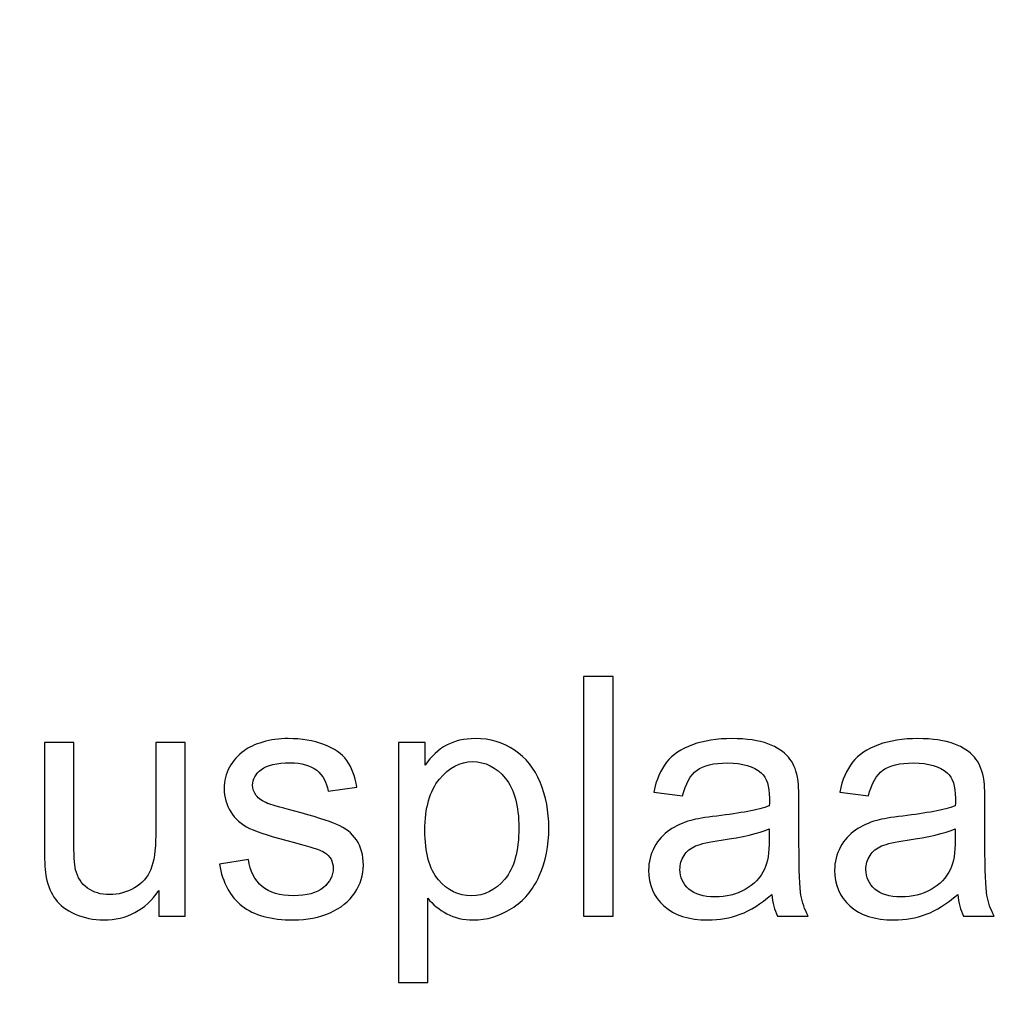
# Model space of a CAD drawing. Units: centimetres. Extents: x -492 to 454, y -702 to 690.
# Drawn here: x -191 to -140, y -69 to -19 of the extents above; entities that cross this region are included whole.
import ezdxf

# ---------------------------------------------------------------- set-up
doc = ezdxf.new("R2010")
doc.units = ezdxf.units.CM
doc.header["$MEASUREMENT"] = 0
doc.layers.add('PP0_PIIRUSTUSRAJAT', color=7, linetype='Continuous')
doc.layers.add('PT2_KUVAN_SISAISET_TEKSTIT', color=7, linetype='Continuous')

msp = doc.modelspace()

# ---------------------------------------------------------------- linework, layer by layer
at = {"layer": 'PP0_PIIRUSTUSRAJAT', "lineweight": 9}
for points, knots in [([(454.1446, 536.22735), (454.1446, 536.22735), (454.1446, -702.08315), (454.1446, -702.08315), (454.1446, -702.08315), (454.1446, -702.08315), (454.1381, -702.08965), (454.1381, -702.08965), (454.1381, -702.08965), (454.1381, -702.08965), (-491.86735, -702.08965), (-491.86735, -702.08965), (-491.86735, -702.08965), (-491.86735, -702.08965), (-491.87385, -702.08315), (-491.87385, -702.08315), (-491.87385, -702.08315), (-491.87385, -702.08315), (-491.87385, 536.22735), (-491.87385, 536.22735), (-491.87385, 536.22735), (-491.87385, 536.22735), (-491.86735, 536.23385), (-491.86735, 536.23385), (-491.86735, 536.23385), (-491.86735, 536.23385), (454.1381, 536.23385), (454.1381, 536.23385), (454.1381, 536.23385), (454.1381, 536.23385), (454.1446, 536.22735), (454.1446, 536.22735)], [0, 0, 0, 0, 0.11111111, 0.11111111, 0.11111111, 0.11111111, 0.22222222, 0.22222222, 0.22222222, 0.22222222, 0.33333333, 0.33333333, 0.33333333, 0.33333333, 0.44444444, 0.44444444, 0.44444444, 0.44444444, 0.55555556, 0.55555556, 0.55555556, 0.55555556, 0.66666667, 0.66666667, 0.66666667, 0.66666667, 0.77777778, 0.77777778, 0.77777778, 0.77777778, 1, 1, 1, 1]), ([(454.1316, -702.07665), (454.1316, -702.07665), (454.1316, 536.22085), (454.1316, 536.22085), (454.1316, 536.22085), (454.1316, 536.22085), (-491.86085, 536.22085), (-491.86085, 536.22085), (-491.86085, 536.22085), (-491.86085, 536.22085), (-491.86085, -702.07665), (-491.86085, -702.07665), (-491.86085, -702.07665), (-491.86085, -702.07665), (454.1316, -702.07665), (454.1316, -702.07665)], [0, 0, 0, 0, 0.2, 0.2, 0.2, 0.2, 0.4, 0.4, 0.4, 0.4, 0.6, 0.6, 0.6, 0.6, 1, 1, 1, 1])]:
    msp.add_open_spline(points, degree=3, knots=knots, dxfattribs=at)
at = {"layer": 'PT2_KUVAN_SISAISET_TEKSTIT'}
for points, knots in [([(-161.61251, -65.0294), (-161.61251, -65.0294), (-161.61251, -52.60174), (-161.61251, -52.60174), (-161.61251, -52.60174), (-161.61251, -52.60174), (-160.08762, -52.60174), (-160.08762, -52.60174), (-160.08762, -52.60174), (-160.08762, -52.60174), (-160.08762, -65.0294), (-160.08762, -65.0294), (-160.08762, -65.0294), (-160.08762, -65.0294), (-161.61251, -65.0294), (-161.61251, -65.0294)], [0, 0, 0, 0, 0.2, 0.2, 0.2, 0.2, 0.4, 0.4, 0.4, 0.4, 0.6, 0.6, 0.6, 0.6, 1, 1, 1, 1]), ([(-183.66979, -65.0294), (-183.66979, -65.0294), (-183.66979, -63.70706), (-183.66979, -63.70706), (-183.66979, -63.70706), (-184.37292, -64.72558), (-185.32489, -65.23195), (-186.52859, -65.23195), (-186.52859, -65.23195), (-187.0581, -65.23195), (-187.55579, -65.13067), (-188.01586, -64.92813), (-188.01586, -64.92813), (-188.47593, -64.72558), (-188.81736, -64.46806), (-189.04016, -64.16134), (-189.04016, -64.16134), (-189.26586, -63.85174), (-189.42211, -63.47558), (-189.51181, -63.02998), (-189.51181, -63.02998), (-189.57257, -62.72905), (-189.6044, -62.25452), (-189.6044, -61.60347), (-189.6044, -61.60347), (-189.6044, -61.60347), (-189.6044, -56.02766), (-189.6044, -56.02766), (-189.6044, -56.02766), (-189.6044, -56.02766), (-188.07951, -56.02766), (-188.07951, -56.02766), (-188.07951, -56.02766), (-188.07951, -56.02766), (-188.07951, -61.01898), (-188.07951, -61.01898), (-188.07951, -61.01898), (-188.07951, -61.81759), (-188.04769, -62.3529), (-187.98692, -62.63067), (-187.98692, -62.63067), (-187.88854, -63.03287), (-187.686, -63.34537), (-187.37639, -63.57685), (-187.37639, -63.57685), (-187.06389, -63.80544), (-186.67905, -63.91829), (-186.22188, -63.91829), (-186.22188, -63.91829), (-185.7647, -63.91829), (-185.33646, -63.80255), (-184.93426, -63.56817), (-184.93426, -63.56817), (-184.53206, -63.3338), (-184.2485, -63.01262), (-184.08357, -62.61042), (-184.08357, -62.61042), (-183.91574, -62.20533), (-183.83183, -61.61794), (-183.83183, -60.85116), (-183.83183, -60.85116), (-183.83183, -60.85116), (-183.83183, -56.02766), (-183.83183, -56.02766), (-183.83183, -56.02766), (-183.83183, -56.02766), (-182.30695, -56.02766), (-182.30695, -56.02766), (-182.30695, -56.02766), (-182.30695, -56.02766), (-182.30695, -65.0294), (-182.30695, -65.0294), (-182.30695, -65.0294), (-182.30695, -65.0294), (-183.66979, -65.0294), (-183.66979, -65.0294)], [0, 0, 0, 0, 0.05, 0.05, 0.05, 0.05, 0.1, 0.1, 0.1, 0.1, 0.15, 0.15, 0.15, 0.15, 0.2, 0.2, 0.2, 0.2, 0.25, 0.25, 0.25, 0.25, 0.3, 0.3, 0.3, 0.3, 0.35, 0.35, 0.35, 0.35, 0.4, 0.4, 0.4, 0.4, 0.45, 0.45, 0.45, 0.45, 0.5, 0.5, 0.5, 0.5, 0.55, 0.55, 0.55, 0.55, 0.6, 0.6, 0.6, 0.6, 0.65, 0.65, 0.65, 0.65, 0.7, 0.7, 0.7, 0.7, 0.75, 0.75, 0.75, 0.75, 0.8, 0.8, 0.8, 0.8, 0.85, 0.85, 0.85, 0.85, 0.9, 0.9, 0.9, 0.9, 1, 1, 1, 1]), ([(-180.52454, -62.34132), (-180.52454, -62.34132), (-179.01702, -62.10405), (-179.01702, -62.10405), (-179.01702, -62.10405), (-178.9331, -62.7088), (-178.69584, -63.17176), (-178.3081, -63.49584), (-178.3081, -63.49584), (-177.92327, -63.81702), (-177.38218, -63.97905), (-176.68484, -63.97905), (-176.68484, -63.97905), (-175.98461, -63.97905), (-175.46378, -63.83438), (-175.12523, -63.55081), (-175.12523, -63.55081), (-174.78669, -63.26435), (-174.61597, -62.92871), (-174.61597, -62.54676), (-174.61597, -62.54676), (-174.61597, -62.19954), (-174.76644, -61.93044), (-175.06736, -61.73079), (-175.06736, -61.73079), (-175.2757, -61.59479), (-175.79653, -61.42408), (-176.62697, -61.21574), (-176.62697, -61.21574), (-177.74387, -60.93218), (-178.52222, -60.68912), (-178.95336, -60.48079), (-178.95336, -60.48079), (-179.38449, -60.27535), (-179.71435, -59.98889), (-179.93715, -59.62431), (-179.93715, -59.62431), (-180.15996, -59.25972), (-180.2728, -58.85753), (-180.2728, -58.41771), (-180.2728, -58.41771), (-180.2728, -58.01551), (-180.18021, -57.64514), (-179.99503, -57.30371), (-179.99503, -57.30371), (-179.81273, -56.95938), (-179.561, -56.67581), (-179.2456, -56.45012), (-179.2456, -56.45012), (-179.00834, -56.27651), (-178.68426, -56.12604), (-178.27628, -56.00452), (-178.27628, -56.00452), (-177.8654, -55.88299), (-177.42558, -55.82222), (-176.95683, -55.82222), (-176.95683, -55.82222), (-176.25081, -55.82222), (-175.6316, -55.92639), (-175.0963, -56.12894), (-175.0963, -56.12894), (-174.561, -56.33148), (-174.16748, -56.60637), (-173.91285, -56.95359), (-173.91285, -56.95359), (-173.65822, -57.30371), (-173.48461, -57.76667), (-173.38912, -58.34827), (-173.38912, -58.34827), (-173.38912, -58.34827), (-174.87928, -58.55371), (-174.87928, -58.55371), (-174.87928, -58.55371), (-174.94873, -58.09074), (-175.14549, -57.72905), (-175.46956, -57.46864), (-175.46956, -57.46864), (-175.79364, -57.20822), (-176.25371, -57.07801), (-176.84688, -57.07801), (-176.84688, -57.07801), (-177.54711, -57.07801), (-178.04769, -57.19375), (-178.34572, -57.42523), (-178.34572, -57.42523), (-178.64665, -57.65672), (-178.79711, -57.92871), (-178.79711, -58.23831), (-178.79711, -58.23831), (-178.79711, -58.43797), (-178.73345, -58.61447), (-178.60903, -58.77361), (-178.60903, -58.77361), (-178.48461, -58.93854), (-178.29074, -59.07165), (-178.02454, -59.1816), (-178.02454, -59.1816), (-177.87118, -59.23658), (-177.42269, -59.36678), (-176.67616, -59.56933), (-176.67616, -59.56933), (-175.59688, -59.85868), (-174.84456, -60.09306), (-174.41922, -60.27824), (-174.41922, -60.27824), (-173.99097, -60.46053), (-173.65533, -60.72963), (-173.41227, -61.07975), (-173.41227, -61.07975), (-173.16922, -61.42986), (-173.04769, -61.86389), (-173.04769, -62.38472), (-173.04769, -62.38472), (-173.04769, -62.89398), (-173.19815, -63.37141), (-173.49329, -63.8228), (-173.49329, -63.8228), (-173.79132, -64.2713), (-174.21956, -64.61852), (-174.77801, -64.86447), (-174.77801, -64.86447), (-175.33646, -65.11042), (-175.97014, -65.23195), (-176.67616, -65.23195), (-176.67616, -65.23195), (-177.84803, -65.23195), (-178.73924, -64.98889), (-179.35266, -64.50278), (-179.35266, -64.50278), (-179.96609, -64.01667), (-180.35672, -63.29618), (-180.52454, -62.34132)], [0, 0, 0, 0, 0.02941176, 0.02941176, 0.02941176, 0.02941176, 0.05882353, 0.05882353, 0.05882353, 0.05882353, 0.08823529, 0.08823529, 0.08823529, 0.08823529, 0.11764706, 0.11764706, 0.11764706, 0.11764706, 0.14705882, 0.14705882, 0.14705882, 0.14705882, 0.17647059, 0.17647059, 0.17647059, 0.17647059, 0.20588235, 0.20588235, 0.20588235, 0.20588235, 0.23529412, 0.23529412, 0.23529412, 0.23529412, 0.26470588, 0.26470588, 0.26470588, 0.26470588, 0.29411765, 0.29411765, 0.29411765, 0.29411765, 0.32352941, 0.32352941, 0.32352941, 0.32352941, 0.35294118, 0.35294118, 0.35294118, 0.35294118, 0.38235294, 0.38235294, 0.38235294, 0.38235294, 0.41176471, 0.41176471, 0.41176471, 0.41176471, 0.44117647, 0.44117647, 0.44117647, 0.44117647, 0.47058824, 0.47058824, 0.47058824, 0.47058824, 0.5, 0.5, 0.5, 0.5, 0.52941176, 0.52941176, 0.52941176, 0.52941176, 0.55882353, 0.55882353, 0.55882353, 0.55882353, 0.58823529, 0.58823529, 0.58823529, 0.58823529, 0.61764706, 0.61764706, 0.61764706, 0.61764706, 0.64705882, 0.64705882, 0.64705882, 0.64705882, 0.67647059, 0.67647059, 0.67647059, 0.67647059, 0.70588235, 0.70588235, 0.70588235, 0.70588235, 0.73529412, 0.73529412, 0.73529412, 0.73529412, 0.76470588, 0.76470588, 0.76470588, 0.76470588, 0.79411765, 0.79411765, 0.79411765, 0.79411765, 0.82352941, 0.82352941, 0.82352941, 0.82352941, 0.85294118, 0.85294118, 0.85294118, 0.85294118, 0.88235294, 0.88235294, 0.88235294, 0.88235294, 0.91176471, 0.91176471, 0.91176471, 0.91176471, 0.94117647, 0.94117647, 0.94117647, 0.94117647, 1, 1, 1, 1]), ([(-171.23346, -68.47847), (-171.23346, -68.47847), (-171.23346, -56.02766), (-171.23346, -56.02766), (-171.23346, -56.02766), (-171.23346, -56.02766), (-169.84457, -56.02766), (-169.84457, -56.02766), (-169.84457, -56.02766), (-169.84457, -56.02766), (-169.84457, -57.19665), (-169.84457, -57.19665), (-169.84457, -57.19665), (-169.5176, -56.73947), (-169.14723, -56.39514), (-168.73346, -56.16655), (-168.73346, -56.16655), (-168.32258, -55.93797), (-167.822, -55.82222), (-167.23461, -55.82222), (-167.23461, -55.82222), (-166.46494, -55.82222), (-165.78786, -56.02188), (-165.20047, -56.4154), (-165.20047, -56.4154), (-164.61019, -56.81181), (-164.16749, -57.37026), (-163.86945, -58.09074), (-163.86945, -58.09074), (-163.56853, -58.81123), (-163.41806, -59.60116), (-163.41806, -60.46053), (-163.41806, -60.46053), (-163.41806, -61.38067), (-163.58299, -62.21111), (-163.91575, -62.94896), (-163.91575, -62.94896), (-164.24561, -63.68681), (-164.72593, -64.25104), (-165.35672, -64.64456), (-165.35672, -64.64456), (-165.98751, -65.03519), (-166.65012, -65.23195), (-167.34457, -65.23195), (-167.34457, -65.23195), (-167.85383, -65.23195), (-168.30811, -65.12489), (-168.7132, -64.91077), (-168.7132, -64.91077), (-169.11829, -64.69665), (-169.44816, -64.42465), (-169.70857, -64.09769), (-169.70857, -64.09769), (-169.70857, -64.09769), (-169.70857, -68.47847), (-169.70857, -68.47847), (-169.70857, -68.47847), (-169.70857, -68.47847), (-171.23346, -68.47847), (-171.23346, -68.47847)], [0, 0, 0, 0, 0.0625, 0.0625, 0.0625, 0.0625, 0.125, 0.125, 0.125, 0.125, 0.1875, 0.1875, 0.1875, 0.1875, 0.25, 0.25, 0.25, 0.25, 0.3125, 0.3125, 0.3125, 0.3125, 0.375, 0.375, 0.375, 0.375, 0.4375, 0.4375, 0.4375, 0.4375, 0.5, 0.5, 0.5, 0.5, 0.5625, 0.5625, 0.5625, 0.5625, 0.625, 0.625, 0.625, 0.625, 0.6875, 0.6875, 0.6875, 0.6875, 0.75, 0.75, 0.75, 0.75, 0.8125, 0.8125, 0.8125, 0.8125, 0.875, 0.875, 0.875, 0.875, 1, 1, 1, 1]), ([(-151.84688, -63.91829), (-152.41401, -64.39861), (-152.958, -64.73715), (-153.47883, -64.93681), (-153.47883, -64.93681), (-154.00256, -65.13357), (-154.5639, -65.23195), (-155.16286, -65.23195), (-155.16286, -65.23195), (-156.15244, -65.23195), (-156.91054, -64.99178), (-157.44295, -64.50857), (-157.44295, -64.50857), (-157.97246, -64.02535), (-158.23867, -63.40614), (-158.23867, -62.65671), (-158.23867, -62.65671), (-158.23867, -62.21401), (-158.14029, -61.81181), (-157.93774, -61.44722), (-157.93774, -61.44722), (-157.73809, -61.08264), (-157.47478, -60.7904), (-157.1507, -60.57049), (-157.1507, -60.57049), (-156.82374, -60.35058), (-156.45915, -60.18276), (-156.05117, -60.06991), (-156.05117, -60.06991), (-155.75313, -59.99178), (-155.30175, -59.91366), (-154.697, -59.84132), (-154.697, -59.84132), (-153.46436, -59.69375), (-152.5558, -59.52014), (-151.9742, -59.3147), (-151.9742, -59.3147), (-151.96841, -59.10637), (-151.96552, -58.97327), (-151.96552, -58.91829), (-151.96552, -58.91829), (-151.96552, -58.29618), (-152.11019, -57.85637), (-152.39955, -57.60463), (-152.39955, -57.60463), (-152.78728, -57.25741), (-153.36888, -57.08669), (-154.13566, -57.08669), (-154.13566, -57.08669), (-154.85325, -57.08669), (-155.38276, -57.21111), (-155.72709, -57.46285), (-155.72709, -57.46285), (-156.06853, -57.71459), (-156.32026, -58.16019), (-156.48519, -58.79966), (-156.48519, -58.79966), (-156.48519, -58.79966), (-157.97536, -58.59422), (-157.97536, -58.59422), (-157.97536, -58.59422), (-157.83936, -57.95764), (-157.61656, -57.4397), (-157.30695, -57.04908), (-157.30695, -57.04908), (-156.99735, -56.65556), (-156.54596, -56.35174), (-155.95857, -56.14051), (-155.95857, -56.14051), (-155.37119, -55.92928), (-154.69121, -55.82222), (-153.91575, -55.82222), (-153.91575, -55.82222), (-153.14607, -55.82222), (-152.52397, -55.91482), (-152.04364, -56.09422), (-152.04364, -56.09422), (-151.56332, -56.27651), (-151.21031, -56.5022), (-150.98172, -56.77709), (-150.98172, -56.77709), (-150.75603, -57.05197), (-150.59978, -57.3963), (-150.50719, -57.81586), (-150.50719, -57.81586), (-150.458, -58.07628), (-150.43195, -58.54503), (-150.43195, -59.22211), (-150.43195, -59.22211), (-150.43195, -59.22211), (-150.43195, -61.25625), (-150.43195, -61.25625), (-150.43195, -61.25625), (-150.43195, -62.67697), (-150.40013, -63.57396), (-150.33357, -63.94722), (-150.33357, -63.94722), (-150.26992, -64.32338), (-150.13971, -64.68507), (-149.94874, -65.0294), (-149.94874, -65.0294), (-149.94874, -65.0294), (-151.54307, -65.0294), (-151.54307, -65.0294), (-151.54307, -65.0294), (-151.69932, -64.71401), (-151.80348, -64.34364), (-151.84688, -63.91829)], [0, 0, 0, 0, 0.03571429, 0.03571429, 0.03571429, 0.03571429, 0.07142857, 0.07142857, 0.07142857, 0.07142857, 0.10714286, 0.10714286, 0.10714286, 0.10714286, 0.14285714, 0.14285714, 0.14285714, 0.14285714, 0.17857143, 0.17857143, 0.17857143, 0.17857143, 0.21428571, 0.21428571, 0.21428571, 0.21428571, 0.25, 0.25, 0.25, 0.25, 0.28571429, 0.28571429, 0.28571429, 0.28571429, 0.32142857, 0.32142857, 0.32142857, 0.32142857, 0.35714286, 0.35714286, 0.35714286, 0.35714286, 0.39285714, 0.39285714, 0.39285714, 0.39285714, 0.42857143, 0.42857143, 0.42857143, 0.42857143, 0.46428571, 0.46428571, 0.46428571, 0.46428571, 0.5, 0.5, 0.5, 0.5, 0.53571429, 0.53571429, 0.53571429, 0.53571429, 0.57142857, 0.57142857, 0.57142857, 0.57142857, 0.60714286, 0.60714286, 0.60714286, 0.60714286, 0.64285714, 0.64285714, 0.64285714, 0.64285714, 0.67857143, 0.67857143, 0.67857143, 0.67857143, 0.71428571, 0.71428571, 0.71428571, 0.71428571, 0.75, 0.75, 0.75, 0.75, 0.78571429, 0.78571429, 0.78571429, 0.78571429, 0.82142857, 0.82142857, 0.82142857, 0.82142857, 0.85714286, 0.85714286, 0.85714286, 0.85714286, 0.89285714, 0.89285714, 0.89285714, 0.89285714, 0.92857143, 0.92857143, 0.92857143, 0.92857143, 1, 1, 1, 1]), ([(-142.19121, -63.91829), (-142.75834, -64.39861), (-143.30233, -64.73715), (-143.82316, -64.93681), (-143.82316, -64.93681), (-144.34689, -65.13357), (-144.90823, -65.23195), (-145.50719, -65.23195), (-145.50719, -65.23195), (-146.49677, -65.23195), (-147.25487, -64.99178), (-147.78728, -64.50857), (-147.78728, -64.50857), (-148.31679, -64.02535), (-148.583, -63.40614), (-148.583, -62.65671), (-148.583, -62.65671), (-148.583, -62.21401), (-148.48462, -61.81181), (-148.28207, -61.44722), (-148.28207, -61.44722), (-148.08242, -61.08264), (-147.81911, -60.7904), (-147.49503, -60.57049), (-147.49503, -60.57049), (-147.16807, -60.35058), (-146.80348, -60.18276), (-146.3955, -60.06991), (-146.3955, -60.06991), (-146.09746, -59.99178), (-145.64608, -59.91366), (-145.04133, -59.84132), (-145.04133, -59.84132), (-143.80869, -59.69375), (-142.90013, -59.52014), (-142.31853, -59.3147), (-142.31853, -59.3147), (-142.31274, -59.10637), (-142.30985, -58.97327), (-142.30985, -58.91829), (-142.30985, -58.91829), (-142.30985, -58.29618), (-142.45452, -57.85637), (-142.74388, -57.60463), (-142.74388, -57.60463), (-143.13161, -57.25741), (-143.71321, -57.08669), (-144.47999, -57.08669), (-144.47999, -57.08669), (-145.19758, -57.08669), (-145.72709, -57.21111), (-146.07142, -57.46285), (-146.07142, -57.46285), (-146.41286, -57.71459), (-146.66459, -58.16019), (-146.82952, -58.79966), (-146.82952, -58.79966), (-146.82952, -58.79966), (-148.31969, -58.59422), (-148.31969, -58.59422), (-148.31969, -58.59422), (-148.18369, -57.95764), (-147.96089, -57.4397), (-147.65128, -57.04908), (-147.65128, -57.04908), (-147.34168, -56.65556), (-146.89029, -56.35174), (-146.3029, -56.14051), (-146.3029, -56.14051), (-145.71552, -55.92928), (-145.03554, -55.82222), (-144.26008, -55.82222), (-144.26008, -55.82222), (-143.4904, -55.82222), (-142.8683, -55.91482), (-142.38797, -56.09422), (-142.38797, -56.09422), (-141.90765, -56.27651), (-141.55464, -56.5022), (-141.32605, -56.77709), (-141.32605, -56.77709), (-141.10036, -57.05197), (-140.94411, -57.3963), (-140.85152, -57.81586), (-140.85152, -57.81586), (-140.80233, -58.07628), (-140.77628, -58.54503), (-140.77628, -59.22211), (-140.77628, -59.22211), (-140.77628, -59.22211), (-140.77628, -61.25625), (-140.77628, -61.25625), (-140.77628, -61.25625), (-140.77628, -62.67697), (-140.74446, -63.57396), (-140.6779, -63.94722), (-140.6779, -63.94722), (-140.61425, -64.32338), (-140.48404, -64.68507), (-140.29307, -65.0294), (-140.29307, -65.0294), (-140.29307, -65.0294), (-141.8874, -65.0294), (-141.8874, -65.0294), (-141.8874, -65.0294), (-142.04365, -64.71401), (-142.14781, -64.34364), (-142.19121, -63.91829)], [0, 0, 0, 0, 0.03571429, 0.03571429, 0.03571429, 0.03571429, 0.07142857, 0.07142857, 0.07142857, 0.07142857, 0.10714286, 0.10714286, 0.10714286, 0.10714286, 0.14285714, 0.14285714, 0.14285714, 0.14285714, 0.17857143, 0.17857143, 0.17857143, 0.17857143, 0.21428571, 0.21428571, 0.21428571, 0.21428571, 0.25, 0.25, 0.25, 0.25, 0.28571429, 0.28571429, 0.28571429, 0.28571429, 0.32142857, 0.32142857, 0.32142857, 0.32142857, 0.35714286, 0.35714286, 0.35714286, 0.35714286, 0.39285714, 0.39285714, 0.39285714, 0.39285714, 0.42857143, 0.42857143, 0.42857143, 0.42857143, 0.46428571, 0.46428571, 0.46428571, 0.46428571, 0.5, 0.5, 0.5, 0.5, 0.53571429, 0.53571429, 0.53571429, 0.53571429, 0.57142857, 0.57142857, 0.57142857, 0.57142857, 0.60714286, 0.60714286, 0.60714286, 0.60714286, 0.64285714, 0.64285714, 0.64285714, 0.64285714, 0.67857143, 0.67857143, 0.67857143, 0.67857143, 0.71428571, 0.71428571, 0.71428571, 0.71428571, 0.75, 0.75, 0.75, 0.75, 0.78571429, 0.78571429, 0.78571429, 0.78571429, 0.82142857, 0.82142857, 0.82142857, 0.82142857, 0.85714286, 0.85714286, 0.85714286, 0.85714286, 0.89285714, 0.89285714, 0.89285714, 0.89285714, 0.92857143, 0.92857143, 0.92857143, 0.92857143, 1, 1, 1, 1]), ([(-169.85325, -60.57917), (-169.85325, -61.73658), (-169.61887, -62.59306), (-169.15012, -63.14861), (-169.15012, -63.14861), (-168.68137, -63.70128), (-168.11135, -63.97905), (-167.44584, -63.97905), (-167.44584, -63.97905), (-166.76876, -63.97905), (-166.18716, -63.69259), (-165.70394, -63.11678), (-165.70394, -63.11678), (-165.22073, -62.54387), (-164.97767, -61.65556), (-164.97767, -60.45185), (-164.97767, -60.45185), (-164.97767, -59.30313), (-165.21494, -58.44665), (-165.68658, -57.87373), (-165.68658, -57.87373), (-166.15823, -57.30371), (-166.72246, -57.01725), (-167.3764, -57.01725), (-167.3764, -57.01725), (-168.02744, -57.01725), (-168.60325, -57.32107), (-169.10383, -57.92871), (-169.10383, -57.92871), (-169.60441, -58.53634), (-169.85325, -59.42176), (-169.85325, -60.57917)], [0, 0, 0, 0, 0.11111111, 0.11111111, 0.11111111, 0.11111111, 0.22222222, 0.22222222, 0.22222222, 0.22222222, 0.33333333, 0.33333333, 0.33333333, 0.33333333, 0.44444444, 0.44444444, 0.44444444, 0.44444444, 0.55555556, 0.55555556, 0.55555556, 0.55555556, 0.66666667, 0.66666667, 0.66666667, 0.66666667, 0.77777778, 0.77777778, 0.77777778, 0.77777778, 1, 1, 1, 1]), ([(-151.9742, -60.50972), (-152.52975, -60.73831), (-153.36019, -60.92928), (-154.46552, -61.08843), (-154.46552, -61.08843), (-155.09341, -61.17813), (-155.53901, -61.2794), (-155.79654, -61.39225), (-155.79654, -61.39225), (-156.05695, -61.50509), (-156.2595, -61.67003), (-156.39839, -61.88993), (-156.39839, -61.88993), (-156.54017, -62.10695), (-156.61251, -62.34711), (-156.61251, -62.61331), (-156.61251, -62.61331), (-156.61251, -63.0213), (-156.45626, -63.35984), (-156.14955, -63.63183), (-156.14955, -63.63183), (-155.84283, -63.90093), (-155.39144, -64.03692), (-154.79827, -64.03692), (-154.79827, -64.03692), (-154.21089, -64.03692), (-153.68716, -63.90961), (-153.22999, -63.65209), (-153.22999, -63.65209), (-152.77281, -63.39456), (-152.43427, -63.04155), (-152.22015, -62.59595), (-152.22015, -62.59595), (-152.05522, -62.25162), (-151.9742, -61.74236), (-151.9742, -61.07107), (-151.9742, -61.07107), (-151.9742, -61.07107), (-151.9742, -60.50972), (-151.9742, -60.50972)], [0, 0, 0, 0, 0.09090909, 0.09090909, 0.09090909, 0.09090909, 0.18181818, 0.18181818, 0.18181818, 0.18181818, 0.27272727, 0.27272727, 0.27272727, 0.27272727, 0.36363636, 0.36363636, 0.36363636, 0.36363636, 0.45454545, 0.45454545, 0.45454545, 0.45454545, 0.54545455, 0.54545455, 0.54545455, 0.54545455, 0.63636364, 0.63636364, 0.63636364, 0.63636364, 0.72727273, 0.72727273, 0.72727273, 0.72727273, 0.81818182, 0.81818182, 0.81818182, 0.81818182, 1, 1, 1, 1]), ([(-142.31853, -60.50972), (-142.87408, -60.73831), (-143.70452, -60.92928), (-144.80985, -61.08843), (-144.80985, -61.08843), (-145.43774, -61.17813), (-145.88334, -61.2794), (-146.14087, -61.39225), (-146.14087, -61.39225), (-146.40128, -61.50509), (-146.60383, -61.67003), (-146.74272, -61.88993), (-146.74272, -61.88993), (-146.8845, -62.10695), (-146.95684, -62.34711), (-146.95684, -62.61331), (-146.95684, -62.61331), (-146.95684, -63.0213), (-146.80059, -63.35984), (-146.49388, -63.63183), (-146.49388, -63.63183), (-146.18716, -63.90093), (-145.73577, -64.03692), (-145.1426, -64.03692), (-145.1426, -64.03692), (-144.55522, -64.03692), (-144.03149, -63.90961), (-143.57432, -63.65209), (-143.57432, -63.65209), (-143.11714, -63.39456), (-142.7786, -63.04155), (-142.56448, -62.59595), (-142.56448, -62.59595), (-142.39955, -62.25162), (-142.31853, -61.74236), (-142.31853, -61.07107), (-142.31853, -61.07107), (-142.31853, -61.07107), (-142.31853, -60.50972), (-142.31853, -60.50972)], [0, 0, 0, 0, 0.09090909, 0.09090909, 0.09090909, 0.09090909, 0.18181818, 0.18181818, 0.18181818, 0.18181818, 0.27272727, 0.27272727, 0.27272727, 0.27272727, 0.36363636, 0.36363636, 0.36363636, 0.36363636, 0.45454545, 0.45454545, 0.45454545, 0.45454545, 0.54545455, 0.54545455, 0.54545455, 0.54545455, 0.63636364, 0.63636364, 0.63636364, 0.63636364, 0.72727273, 0.72727273, 0.72727273, 0.72727273, 0.81818182, 0.81818182, 0.81818182, 0.81818182, 1, 1, 1, 1])]:
    msp.add_open_spline(points, degree=3, knots=knots, dxfattribs=at)

doc.saveas('drawing.dxf')
